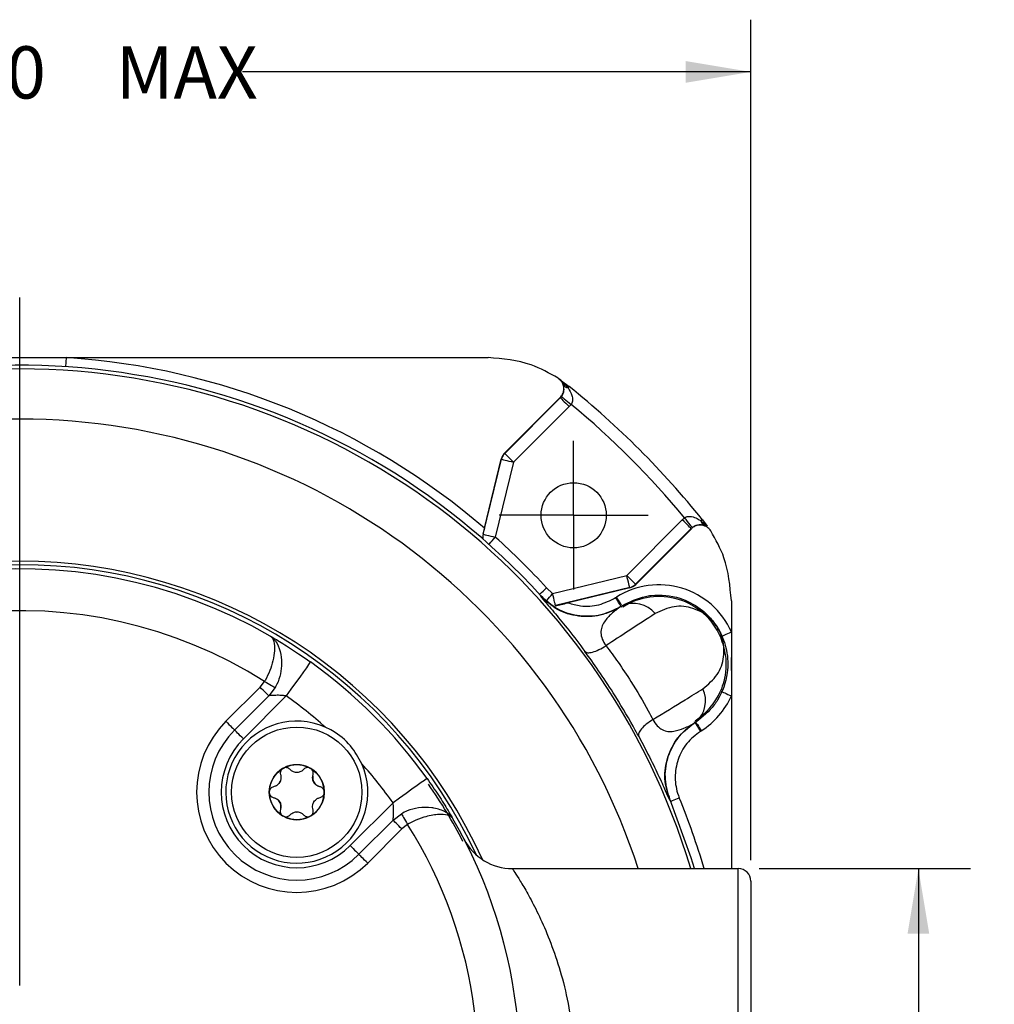
# Model space of a CAD drawing. Extents: x 0.2 to 21.7, y 0.2 to 16.8.
# Drawn here: x 3 to 5.4, y 10.5 to 12.8 of the extents above; entities that cross this region are included whole.
import ezdxf

# ---------------------------------------------------------------- set-up
doc = ezdxf.new("R2010")
doc.units = 0
doc.header["$MEASUREMENT"] = 0
doc.layers.get('0').update_dxf_attribs({"linetype": 'CONTINUOUS'})
doc.layers.add('OBJECT', color=7, linetype='CONTINUOUS')
doc.styles.add('SLDTEXTSTYLE2', font='TXT', dxfattribs={"width": 0.7})
doc.dimstyles.new('SLDDIMSTYLE15', dxfattribs={"dimtxt": 0.126628, "dimasz": 0.156, "dimexe": 0, "dimexo": 0.0625, "dimgap": 0.031657, "dimtad": 0, "dimtih": 1, "dimtoh": 1, "dimrnd": 1e-09, "dimzin": 12, "dimtxsty": 'SLDTEXTSTYLE2', "dimsah": 1, "dimcen": 0.09, "dimazin": 3, "dimtfac": 1, "dimtofl": 0, "dimtmove": 0, "dimatfit": 3, "dimtolj": 1, "dimtzin": 12})
doc.dimstyles.new('SLDDIMSTYLE16', dxfattribs={"dimtxt": 0.126628, "dimasz": 0.156, "dimexe": 0, "dimexo": 0.0625, "dimgap": 0.031657, "dimtad": 0, "dimtih": 1, "dimtoh": 1, "dimrnd": 1e-09, "dimzin": 4, "dimtxsty": 'SLDTEXTSTYLE2', "dimsah": 1, "dimcen": 0.09, "dimazin": 3, "dimtfac": 1, "dimtofl": 0, "dimtmove": 0, "dimatfit": 3, "dimtolj": 1})

# ---------------------------------------------------------------- blocks, each defined once
blk = doc.blocks.new('_D_16')
at = {"layer": 'OBJECT'}
for p, q in [((4.7908, 10.7775), (5.2969, 10.7775)), ((5.1719, 10.7775), (5.1719, 10.4253)), ((5.1719, 9.8175), (5.1719, 10.2004)), ((4.7908, 9.8175), (5.2969, 9.8175))]:
    blk.add_line(p, q, dxfattribs=at)
for centre, start, end in [((5.2213, 10.3003), 153.4349, 206.5651), ((5.1225, 10.3003), 333.4349, 26.5651)]:
    blk.add_arc(centre, 0.2233, start, end, dxfattribs=at)
for points in [[(5.1719, 10.7775), (5.1459, 10.6215), (5.1979, 10.6215)], [(5.1719, 9.8175), (5.1979, 9.9735), (5.1459, 9.9735)]]:
    blk.add_solid(points, dxfattribs=at)
at = {"layer": 'OBJECT', "insert": (5.0216, 10.3616), "char_height": 0.125, "attachment_point": 1, "style": 'SLDTEXTSTYLE2'}
blk.add_mtext('.96', dxfattribs=at)
blk = doc.blocks.new('_D_17')
at = {"layer": 'OBJECT'}
for p, q in [((1.2708, 10.7975), (1.2708, 12.8098)), ((4.7708, 10.7975), (4.7708, 12.8098)), ((1.2708, 12.6848), (2.7517, 12.6848)), ((4.7708, 12.6848), (3.5535, 12.6848))]:
    blk.add_line(p, q, dxfattribs=at)
for points in [[(1.2708, 12.6848), (1.4268, 12.6588), (1.4268, 12.7108)], [(4.7708, 12.6848), (4.6148, 12.7108), (4.6148, 12.6588)]]:
    blk.add_solid(points, dxfattribs=at)
at = {"layer": 'OBJECT', "char_height": 0.125, "attachment_point": 1, "style": 'SLDTEXTSTYLE2'}
for s, insert in [('3.60', (2.7517, 12.7461)), ('MAX', (3.2502, 12.7461))]:
    blk.add_mtext(s, dxfattribs=dict(at, insert=insert))
blk = doc.blocks.new('SW_CENTERMARKSYMBOL_7')
at = {"layer": 'OBJECT', "color": 0}
blk.add_line((0, 0.2), (0, 1.8474), dxfattribs=at)
blk = doc.blocks.new('SW_CENTERMARKSYMBOL_9')
at = {"layer": 'OBJECT', "color": 0}
for p, q in [((0, 0.1), (0, 0.178)), ((0, 0), (0, 0.1)), ((-0.1, 0), (-0.178, 0)), ((0, 0), (-0.1, 0)), ((0, 0), (0, -0.1)), ((0, 0), (0.1, 0)), ((0.1, 0), (0.178, 0)), ((0, -0.1), (0, -0.178))]:
    blk.add_line(p, q, dxfattribs=at)

msp = doc.modelspace()

# ---------------------------------------------------------------- linework, layer by layer
at = {"color": 7, "linetype": 'CONTINUOUS'}
for p, q in [((2.90899, 12.0008), (3.13258, 12.0008)), ((3.13114, 11.97887), (3.13258, 12.0008)), ((3.13258, 12.0008), (4.14184, 12.0008)), ((4.3142, 11.94724), (4.33592, 11.93151)), ((4.32148, 11.93674), (4.3196, 11.93957)), ((4.32027, 11.9393), (4.31973, 11.94031)), ((4.32177, 11.94075), (4.33318, 11.92811)), ((4.18111, 11.77182), (4.31442, 11.90514)), ((4.18159, 11.77155), (4.31468, 11.90464)), ((4.31468, 11.90464), (4.31709, 11.90736)), ((4.33589, 11.88343), (4.2028, 11.75034)), ((4.3407, 11.88887), (4.33589, 11.88343)), ((4.18111, 11.77182), (4.18159, 11.77155)), ((4.12987, 11.5781), (4.17366, 11.75746)), ((4.13284, 11.59252), (4.17318, 11.75773)), ((4.2028, 11.75034), (4.15901, 11.57099)), ((4.17366, 11.75746), (4.17318, 11.75773)), ((4.47365, 11.47949), (4.60674, 11.61258)), ((4.60674, 11.61258), (4.61217, 11.6174)), ((4.65142, 11.60988), (4.66348, 11.59899)), ((4.65482, 11.61262), (4.66612, 11.597)), ((4.62795, 11.59137), (4.49486, 11.45828)), ((4.62844, 11.59111), (4.49513, 11.4578)), ((4.63067, 11.59378), (4.62795, 11.59137)), ((4.6636, 11.59641), (4.66259, 11.59695)), ((4.29604, 11.43613), (4.47365, 11.47949)), ((4.49486, 11.45828), (4.49513, 11.4578)), ((4.28176, 11.44958), (4.29604, 11.43613)), ((4.48076, 11.45035), (4.30316, 11.40699)), ((4.48103, 11.44987), (4.33308, 11.41375)), ((4.48103, 11.44987), (4.48076, 11.45035)), ((4.26691, 11.42985), (4.26796, 11.43053)), ((4.26796, 11.43053), (4.26796, 11.43052)), ((4.44713, 11.42612), (4.44933, 11.42751)), ((4.7241, 11.41853), (4.7241, 11.34406)), ((4.45823, 11.40404), (4.4625, 11.40674)), ((4.7241, 11.34406), (4.7241, 11.1909)), ((3.59573, 11.21184), (3.60643, 11.22567)), ((3.514, 11.1301), (3.59573, 11.21184)), ((3.63186, 11.21072), (3.61665, 11.19092)), ((3.53491, 11.10919), (3.61665, 11.19092)), ((3.65836, 11.1908), (3.55583, 11.08827)), ((4.7241, 11.1909), (4.7241, 10.77748)), ((4.63908, 11.12822), (4.63481, 11.12552)), ((4.65225, 11.10745), (4.65005, 11.10606)), ((3.65181, 11.018), (3.64976, 11.01682)), ((3.71764, 11.01682), (3.71559, 11.018)), ((3.72639, 10.98118), (3.72305, 10.98697)), ((3.61787, 10.96158), (3.61787, 10.95921)), ((3.74953, 10.95921), (3.74953, 10.96158)), ((3.64101, 10.93961), (3.64435, 10.93382)), ((4.5776, 10.94212), (4.57654, 10.94147)), ((4.5776, 10.94213), (4.5776, 10.94212)), ((3.81157, 10.83252), (3.9141, 10.93505)), ((3.64976, 10.90398), (3.65181, 10.90279)), ((3.71559, 10.90279), (3.71764, 10.90398)), ((3.72104, 10.90752), (3.71761, 10.90396)), ((3.91423, 10.89335), (3.83249, 10.81161)), ((3.91423, 10.89335), (3.93402, 10.90856)), ((3.93515, 10.87243), (3.85341, 10.79069)), ((3.94897, 10.88313), (3.93515, 10.87243)), ((4.19984, 10.77748), (4.74079, 10.77748)), ((4.74079, 9.81748), (4.74079, 10.77748)), ((4.77079, 10.74748), (4.77079, 9.84748))]:
    msp.add_line(p, q, dxfattribs=at)
at = {"color": 7, "linetype": 'CONTINUOUS', "flags": 128}
for points in [[(4.33592, 11.93151), (4.33589, 11.93147), (4.33576, 11.93132), (4.33555, 11.93105), (4.33525, 11.93067), (4.33486, 11.93019), (4.33438, 11.9296), (4.33382, 11.9289), (4.33318, 11.92811)], [(4.31468, 11.90464), (4.31467, 11.90466), (4.31442, 11.90514)], [(4.31468, 11.90464), (4.31515, 11.90417), (4.3164, 11.90292), (4.31838, 11.90094), (4.32102, 11.8983), (4.32422, 11.8951), (4.32786, 11.89147), (4.3318, 11.88753), (4.33589, 11.88343)], [(4.31709, 11.90736), (4.31761, 11.90695), (4.31899, 11.90587), (4.3212, 11.90414), (4.32414, 11.90184), (4.3277, 11.89905), (4.33175, 11.89587), (4.33614, 11.89244), (4.3407, 11.88887)], [(4.18159, 11.77155), (4.18206, 11.77108), (4.18331, 11.76983), (4.18529, 11.76785), (4.18793, 11.76521), (4.19113, 11.76201), (4.19477, 11.75838), (4.19871, 11.75444), (4.2028, 11.75034)], [(4.17366, 11.75746), (4.1743, 11.7573), (4.17602, 11.75688), (4.17874, 11.75622), (4.18237, 11.75533), (4.18677, 11.75426), (4.19176, 11.75304), (4.19718, 11.75172), (4.2028, 11.75034)], [(4.62795, 11.59137), (4.62748, 11.59184), (4.62623, 11.59309), (4.62425, 11.59508), (4.62161, 11.59772), (4.61841, 11.60091), (4.61477, 11.60455), (4.61083, 11.60849), (4.60674, 11.61258)], [(4.63067, 11.59378), (4.63026, 11.5943), (4.62917, 11.59569), (4.62744, 11.5979), (4.62514, 11.60084), (4.62235, 11.6044), (4.61918, 11.60845), (4.61574, 11.61284), (4.61217, 11.6174)], [(4.65482, 11.61262), (4.65478, 11.61258), (4.65462, 11.61246), (4.65435, 11.61224), (4.65398, 11.61194), (4.65349, 11.61155), (4.6529, 11.61108), (4.65221, 11.61052), (4.65142, 11.60988)], [(4.12922, 11.5779), (4.12928, 11.57792), (4.12986, 11.5781), (4.12987, 11.5781)], [(4.12987, 11.5781), (4.13052, 11.57794), (4.13223, 11.57752), (4.13496, 11.57686), (4.13858, 11.57597), (4.14298, 11.5749), (4.14798, 11.57368), (4.15339, 11.57236), (4.15901, 11.57099)], [(4.62844, 11.59111), (4.62796, 11.59137), (4.62795, 11.59137)], [(4.14367, 11.55382), (4.145, 11.55531), (4.14801, 11.55868), (4.15144, 11.56252), (4.15515, 11.56667), (4.15901, 11.57099)], [(4.48076, 11.45035), (4.4806, 11.451), (4.48018, 11.45272), (4.47952, 11.45544), (4.47863, 11.45907), (4.47756, 11.46346), (4.47634, 11.46846), (4.47502, 11.47387), (4.47365, 11.47949)], [(4.49486, 11.45828), (4.49439, 11.45875), (4.49314, 11.46), (4.49116, 11.46199), (4.48852, 11.46463), (4.48532, 11.46782), (4.48168, 11.47146), (4.47774, 11.4754), (4.47365, 11.47949)], [(4.26455, 11.43386), (4.26623, 11.43539), (4.26957, 11.43845), (4.27337, 11.44191), (4.27748, 11.44567), (4.28176, 11.44958)], [(4.2822, 11.419), (4.28284, 11.41979), (4.28568, 11.42331), (4.28891, 11.42731), (4.29241, 11.43164), (4.29604, 11.43613)], [(4.30316, 11.40699), (4.303, 11.40764), (4.30258, 11.40936), (4.30192, 11.41208), (4.30103, 11.41571), (4.29996, 11.4201), (4.29874, 11.4251), (4.29742, 11.43051), (4.29604, 11.43613)], [(4.46228, 11.40223), (4.46128, 11.40381), (4.45994, 11.40591), (4.45831, 11.40849), (4.45641, 11.41149), (4.45429, 11.41483), (4.452, 11.41844), (4.44959, 11.42224), (4.44713, 11.42612)], [(4.46119, 11.40881), (4.46051, 11.40989), (4.45861, 11.41288), (4.45649, 11.41623), (4.4542, 11.41984), (4.45179, 11.42363), (4.44933, 11.42751)], [(4.30316, 11.40699), (4.30315, 11.40698), (4.30295, 11.4064), (4.3029, 11.40625)], [(4.69823, 11.33263), (4.69994, 11.33339), (4.70222, 11.33439), (4.70501, 11.33563), (4.70826, 11.33706), (4.71188, 11.33866), (4.71579, 11.34039), (4.7199, 11.34221), (4.7241, 11.34406)], [(3.71645, 11.27219), (3.71533, 11.27063), (3.71203, 11.266), (3.70666, 11.25848), (3.69944, 11.24835), (3.69063, 11.23602), (3.68059, 11.22195), (3.66969, 11.20668), (3.65836, 11.1908)], [(3.60643, 11.22567), (3.6109, 11.22304), (3.61523, 11.2205), (3.61929, 11.21811), (3.62297, 11.21594), (3.62616, 11.21407), (3.62875, 11.21255), (3.63067, 11.21142), (3.63186, 11.21072)], [(3.61665, 11.19092), (3.61571, 11.19186), (3.61416, 11.19341), (3.61204, 11.19553), (3.60943, 11.19815), (3.60639, 11.20119), (3.60302, 11.20455), (3.59944, 11.20814), (3.59573, 11.21184)], [(4.69823, 11.20233), (4.69994, 11.20158), (4.70222, 11.20057), (4.70501, 11.19934), (4.70826, 11.1979), (4.71188, 11.1963), (4.71579, 11.19458), (4.7199, 11.19276), (4.7241, 11.1909)], [(3.514, 11.1301), (3.5177, 11.1264), (3.52129, 11.12281), (3.52465, 11.11945), (3.52769, 11.11641), (3.53031, 11.11379), (3.53242, 11.11167), (3.53397, 11.11012), (3.53491, 11.10919)], [(4.6349, 11.12995), (4.6359, 11.12837), (4.63723, 11.12627), (4.63887, 11.12369), (4.64077, 11.12069), (4.64289, 11.11734), (4.64518, 11.11373), (4.64758, 11.10994), (4.65005, 11.10606)], [(4.63881, 11.12864), (4.63943, 11.12766), (4.64107, 11.12508), (4.64297, 11.12208), (4.64509, 11.11874), (4.64738, 11.11513), (4.64978, 11.11134), (4.65225, 11.10745)], [(3.55583, 11.08827), (3.55213, 11.09197), (3.54854, 11.09556), (3.54517, 11.09892), (3.54214, 11.10196), (3.53952, 11.10458), (3.5374, 11.1067), (3.53585, 11.10825), (3.53491, 11.10919)], [(3.9955, 10.99315), (3.99393, 10.99203), (3.9893, 10.98872), (3.98178, 10.98336), (3.97166, 10.97613), (3.95932, 10.96733), (3.94525, 10.95728), (3.92998, 10.94639), (3.9141, 10.93505)], [(4.63597, 10.77748), (4.62801, 10.80351), (4.5776, 10.94212)], [(4.57911, 10.93847), (4.58013, 10.9389), (4.58342, 10.94025), (4.58708, 10.94175), (4.59103, 10.94338), (4.59518, 10.94509), (4.59943, 10.94684)], [(3.93515, 10.87243), (3.93144, 10.87613), (3.92785, 10.87972), (3.92449, 10.88308), (3.92145, 10.88612), (3.91884, 10.88874), (3.91672, 10.89086), (3.91517, 10.89241), (3.91423, 10.89335)], [(3.93402, 10.90856), (3.93472, 10.90737), (3.93585, 10.90544), (3.93738, 10.90285), (3.93925, 10.89967), (3.94141, 10.89599), (3.9438, 10.89192), (3.94635, 10.88759), (3.94897, 10.88313)], [(3.81157, 10.83252), (3.81528, 10.82882), (3.81886, 10.82523), (3.82223, 10.82187), (3.82527, 10.81883), (3.82788, 10.81621), (3.83, 10.8141), (3.83155, 10.81254), (3.83249, 10.81161)], [(3.85341, 10.79069), (3.8497, 10.79439), (3.84612, 10.79798), (3.84275, 10.80135), (3.83971, 10.80438), (3.8371, 10.807), (3.83498, 10.80912), (3.83343, 10.81067), (3.83249, 10.81161)]]:
    msp.add_lwpolyline(points, dxfattribs=at)
at = {"color": 7, "linetype": 'CONTINUOUS'}
for centre, radius in [((4.34659, 11.62328), 0.078), ((3.6837, 10.9604), 0.156), ((3.6837, 10.9604), 0.06594)]:
    msp.add_circle(centre, radius, dxfattribs=at)
for centre, radius, start, end in [((3.02079, 10.29748), 1.70698, 49.3471, 86.24491), ((3.02079, 10.29748), 1.685, 42.25509, 112.49324), ((3.02079, 10.29748), 1.67618, 16.64052, 163.35948), ((4.33561, 11.94365), 0.01572, 206.0558, 261.13739), ((3.02079, 10.29748), 2.09753, 38.82852, 51.17148), ((3.02079, 10.29748), 2.06753, 39.67274, 50.32726), ((3.02079, 10.29748), 1.55618, 17.96569, 162.03431), ((4.20281, 11.75034), 0.03, 135.00495, 166.27581), ((4.66695, 11.6123), 0.01572, 188.86261, 243.9442), ((4.15902, 11.57099), 0.03, 166.29056, 188.69131), ((3.02079, 10.29748), 1.70803, 42.41663, 48.21049), ((3.02079, 10.29748), 1.21574, 24.36031, 155.63969), ((3.02079, 10.29748), 1.2075, 90, 154.90736), ((3.02079, 10.29748), 1.2075, 25.09264, 90), ((3.02079, 10.29748), 1.1975, 59.95973, 210.04027), ((4.55079, 11.26748), 0.18948, 23.83833, 122.37416), ((4.47364, 11.4795), 0.03, 283.72419, 314.99505), ((4.48972, 11.34518), 0.06731, 39.35244, 113.85796), ((4.55079, 11.26748), 0.1612, 23.83833, 122.37416), ((3.02079, 10.29748), 1.0975, 57.74973, 212.25027), ((3.02079, 10.29748), 1.1975, 35.51591, 54.48409), ((4.55079, 11.26748), 0.174, 0, 5.08121), ((4.55079, 11.26748), 0.174, 354.91879, 0), ((4.55079, 11.26748), 0.1612, 302.37416, 336.16167), ((4.59502, 11.17911), 0.06731, 310.8903, 25.39607), ((3.02079, 10.29748), 1.0975, 48.24526, 54.48409), ((4.55079, 11.26748), 0.18948, 302.37416, 336.16167), ((3.6837, 10.9604), 0.24, 135, 315), ((3.6837, 10.9604), 0.17, 66.43645, 23.56355), ((3.6837, 10.9604), 0.21042, 135, 315), ((3.6837, 10.9604), 0.18084, 135, 315), ((3.6837, 10.9604), 0.06584, 121.03231, 178.96999), ((3.6837, 10.9604), 0.06584, 61.03231, 118.96999), ((3.6837, 10.9604), 0.06584, 1.03231, 58.96999), ((3.02079, 10.29748), 1.0975, 35.51591, 41.75474), ((3.6837, 10.9604), 0.04748, 145.96311, 154.03689), ((3.6837, 10.9604), 0.04748, 85.96311, 94.03689), ((3.6837, 10.9604), 0.04748, 25.96311, 34.03689), ((3.02079, 10.29748), 1.1925, 27.18226, 34.87247), ((3.6837, 10.9604), 0.06584, 181.02973, 238.96772), ((3.6837, 10.9604), 0.04748, 205.96311, 214.03689), ((3.6837, 10.9604), 0.06584, 301.03231, 358.96999), ((3.6837, 10.9604), 0.04748, 325.96311, 334.03689), ((3.02079, 10.29748), 1.70698, 16.33173, 22.35908), ((3.02079, 10.29748), 1.1975, 291.39204, 30.04027), ((3.6837, 10.9604), 0.06584, 241.03231, 298.96999), ((3.6837, 10.9604), 0.04748, 265.96311, 274.03689), ((3.02079, 10.29748), 1.0975, 292.35739, 32.25027), ((4.19984, 10.90748), 0.13, 207.35552, 270), ((4.74079, 10.74748), 0.03, 0, 90)]:
    msp.add_arc(centre, radius, start, end, dxfattribs=at)
for centre, major_axis in [((4.20232, 11.75061), (0.02615, -0.01471)), ((4.47391, 11.47902), (-0.01471, 0.02615))]:
    msp.add_ellipse(centre, major_axis=major_axis, ratio=0.9998358, start_param=2.8686618, end_param=3.4145235, dxfattribs=at)
for points, knots in [([(4.30942, 11.9516), (4.28833, 11.96345), (4.23656, 11.99253), (4.17708, 11.99772), (4.14184, 12.0008)], [0, 0, 0, 0, 0.4074915, 1, 1, 1, 1]), ([(4.31442, 11.90514), (4.31657, 11.90776), (4.32087, 11.913), (4.32356, 11.923), (4.32301, 11.93322), (4.31904, 11.94268), (4.31381, 11.94858), (4.31023, 11.95104), (4.30942, 11.9516)], [0, 0, 0, 0, 0.1889141, 0.3778267, 0.5667619, 0.7557268, 0.9447079, 1, 1, 1, 1]), ([(4.31539, 11.94592), (4.31534, 11.94599), (4.31411, 11.94787), (4.31211, 11.94892), (4.31034, 11.95004), (4.3103, 11.95006)], [0, 0, 0, 0, 0.0397706, 0.9771974, 1, 1, 1, 1]), ([(4.31709, 11.90736), (4.3174, 11.90778), (4.31885, 11.90969), (4.32067, 11.91291), (4.32286, 11.91851), (4.32429, 11.92737), (4.32259, 11.93302), (4.32148, 11.93674)], [0, 0, 0, 0, 0.0360089, 0.1649335, 0.2576875, 0.5113223, 1, 1, 1, 1]), ([(4.33318, 11.92811), (4.33679, 11.92236), (4.34225, 11.91365), (4.34449, 11.90127), (4.34355, 11.89437), (4.34206, 11.89083), (4.341, 11.8893), (4.3407, 11.88887)], [0, 0, 0, 0, 0.4925489, 0.7456937, 0.8756724, 0.9649225, 1, 1, 1, 1]), ([(4.61217, 11.6174), (4.61369, 11.6183), (4.61613, 11.61975), (4.62193, 11.621), (4.63102, 11.62044), (4.64164, 11.61631), (4.6485, 11.6118), (4.65142, 11.60988)], [0, 0, 0, 0, 0.1170476, 0.1875281, 0.4004378, 0.744654, 1, 1, 1, 1]), ([(4.6749, 11.58612), (4.6728, 11.58878), (4.66859, 11.59409), (4.65939, 11.59885), (4.64928, 11.60048), (4.63919, 11.59861), (4.63232, 11.59476), (4.62916, 11.59179), (4.62844, 11.59111)], [0, 0, 0, 0, 0.1889752, 0.3779483, 0.5669289, 0.7559009, 0.944847, 1, 1, 1, 1]), ([(4.66005, 11.59818), (4.65818, 11.5988), (4.65376, 11.60029), (4.64636, 11.60056), (4.63877, 11.59859), (4.63376, 11.59605), (4.63151, 11.5944), (4.63067, 11.59378)], [0, 0, 0, 0, 0.2519361, 0.5956464, 0.8092838, 0.927882, 1, 1, 1, 1]), ([(4.13284, 11.59252), (4.13185, 11.58848), (4.13061, 11.58343), (4.12945, 11.57882), (4.12922, 11.5779)], [0, 0, 0, 0, 0.8005928, 1, 1, 1, 1]), ([(4.7241, 11.41853), (4.72103, 11.45377), (4.71583, 11.51325), (4.68675, 11.56502), (4.6749, 11.58612)], [0, 0, 0, 0, 0.5925085, 1, 1, 1, 1]), ([(4.4625, 11.40674), (4.4808, 11.4159), (4.50329, 11.42716), (4.55067, 11.4343), (4.59791, 11.42967), (4.64239, 11.40657), (4.67109, 11.38157), (4.68367, 11.36581), (4.68996, 11.35591), (4.69005, 11.35577)], [0, 0, 0, 0, 0.2262348, 0.2781352, 0.5464765, 0.7615815, 0.8602245, 0.9980204, 1, 1, 1, 1]), ([(4.26691, 11.42985), (4.2673, 11.42924), (4.26788, 11.42835), (4.27288, 11.42248), (4.27885, 11.41555), (4.28866, 11.40417), (4.30734, 11.38213), (4.33627, 11.34697), (4.36048, 11.31474), (4.37343, 11.29751)], [0, 0, 0, 0, 0.1509671, 0.2218083, 0.2910487, 0.397782, 0.5135328, 0.7398086, 1, 1, 1, 1]), ([(4.45823, 11.40404), (4.44251, 11.39617), (4.41105, 11.38044), (4.3575, 11.37935), (4.30615, 11.39459), (4.27999, 11.4181), (4.26691, 11.42985)], [0, 0, 0, 0, 0.2500002, 0.5, 0.7500002, 1, 1, 1, 1]), ([(4.4593, 11.40471), (4.45721, 11.40344), (4.44082, 11.3934), (4.40607, 11.38095), (4.35501, 11.38057), (4.30567, 11.39642), (4.28053, 11.41916), (4.26796, 11.43052)], [0, 0, 0, 0, 0.0351034, 0.2763437, 0.5175665, 0.7587829, 1, 1, 1, 1]), ([(4.3029, 11.40625), (4.30741, 11.40739), (4.31696, 11.40981), (4.32751, 11.41239), (4.33308, 11.41375)], [0, 0, 0, 0, 0.4722409, 1, 1, 1, 1]), ([(4.33308, 11.41375), (4.34305, 11.41093), (4.36705, 11.40412), (4.40785, 11.4064), (4.43404, 11.41955), (4.44713, 11.42612)], [0, 0, 0, 0, 0.26226279, 0.63113237, 1, 1, 1, 1]), ([(4.45823, 11.40404), (4.45148, 11.39914), (4.43964, 11.39054), (4.42184, 11.37201), (4.41319, 11.35613), (4.411, 11.3422), (4.41403, 11.32682), (4.42072, 11.31646), (4.42413, 11.31118)], [0, 0, 0, 0, 0.3021421, 0.5300088, 0.6535038, 0.7694003, 0.8826033, 1, 1, 1, 1]), ([(4.54177, 11.38786), (4.52104, 11.37445), (4.48545, 11.35142), (4.44219, 11.32303), (4.42413, 11.31118)], [0, 0, 0, 0, 0.5824404, 1, 1, 1, 1]), ([(4.69005, 11.35577), (4.68997, 11.35589), (4.68929, 11.35696), (4.68759, 11.35953), (4.68321, 11.36558), (4.6789, 11.37053), (4.66373, 11.38577), (4.6362, 11.40244), (4.58721, 11.40887), (4.55684, 11.39483), (4.54177, 11.38786)], [0, 0, 0, 0, 0.00271857, 0.02412727, 0.05872983, 0.14526794, 0.14884163, 0.46738685, 0.73582663, 1, 1, 1, 1]), ([(4.69005, 11.35577), (4.69014, 11.35563), (4.6964, 11.34572), (4.70529, 11.32762), (4.71566, 11.291), (4.71758, 11.24091), (4.70161, 11.19621), (4.67494, 11.15641), (4.65516, 11.14087), (4.63908, 11.12822)], [0, 0, 0, 0, 0.0019795, 0.1397752, 0.2384183, 0.4535237, 0.7218647, 0.7737653, 1, 1, 1, 1]), ([(4.65582, 11.20797), (4.66854, 11.21863), (4.6942, 11.24011), (4.70928, 11.28716), (4.70595, 11.31916), (4.69864, 11.33939), (4.696, 11.3454), (4.69239, 11.35195), (4.6908, 11.35458), (4.69012, 11.35565), (4.69005, 11.35577)], [0, 0, 0, 0, 0.2641734, 0.5326134, 0.8511583, 0.8547322, 0.9412702, 0.9758726, 0.9972815, 1, 1, 1, 1]), ([(3.62027, 11.33413), (3.62031, 11.3341), (3.62036, 11.33407), (3.62045, 11.33402), (3.62061, 11.33392), (3.62097, 11.33369), (3.62172, 11.33316), (3.62237, 11.33261), (3.62365, 11.33136), (3.62604, 11.32837), (3.62974, 11.31922), (3.63101, 11.30117), (3.62738, 11.27632), (3.61978, 11.25143), (3.61178, 11.23465), (3.60684, 11.22634), (3.60643, 11.22567)], [0, 0, 0, 0, 0.0026652, 0.003238, 0.0061996, 0.013, 0.0272018, 0.0566818, 0.0589735, 0.1219129, 0.2497891, 0.4717781, 0.6612066, 0.8228061, 0.9855858, 1, 1, 1, 1]), ([(3.62027, 11.33413), (3.62034, 11.33409), (3.62042, 11.33404), (3.62056, 11.33396), (3.62079, 11.33382), (3.62133, 11.33349), (3.62249, 11.33274), (3.62493, 11.33097), (3.63011, 11.32627), (3.63847, 11.31453), (3.64595, 11.29254), (3.64804, 11.26413), (3.64399, 11.23703), (3.63709, 11.21976), (3.63226, 11.2114), (3.63186, 11.21072)], [0, 0, 0, 0, 0.002737, 0.0032752, 0.0056458, 0.0118613, 0.0249602, 0.0527522, 0.1128846, 0.2513437, 0.4721395, 0.6597422, 0.8210465, 0.9854179, 1, 1, 1, 1]), ([(3.62027, 11.33413), (3.62985, 11.32849), (3.64967, 11.31684), (3.68439, 11.29466), (3.70701, 11.27881), (3.71645, 11.27219)], [0, 0, 0, 0, 0.3528795, 0.7300603, 1, 1, 1, 1]), ([(4.69823, 11.33263), (4.70291, 11.31756), (4.71367, 11.28283), (4.71076, 11.23691), (4.701, 11.20998), (4.69823, 11.20233)], [0, 0, 0, 0, 0.35449185, 0.81667009, 1, 1, 1, 1]), ([(4.37343, 11.29751), (4.37536, 11.29615), (4.37922, 11.29343), (4.3915, 11.29519), (4.40694, 11.30091), (4.4184, 11.30776), (4.42413, 11.31118)], [0, 0, 0, 0, 0.2499992, 0.4999994, 0.7499992, 1, 1, 1, 1]), ([(4.50228, 11.09426), (4.49792, 11.10222), (4.47924, 11.13632), (4.44712, 11.18999), (4.40734, 11.25045), (4.38444, 11.28222), (4.37343, 11.29751)], [0, 0, 0, 0, 0.11682609, 0.50077483, 0.75982928, 1, 1, 1, 1]), ([(4.42413, 11.31118), (4.43374, 11.29804), (4.4539, 11.27048), (4.48928, 11.21832), (4.51644, 11.17103), (4.53256, 11.14117), (4.53628, 11.13429)], [0, 0, 0, 0, 0.2380208, 0.4991923, 0.8845305, 1, 1, 1, 1]), ([(4.53628, 11.13429), (4.56307, 11.1507), (4.60713, 11.1777), (4.64211, 11.19945), (4.65582, 11.20797)], [0, 0, 0, 0, 0.6081772, 1, 1, 1, 1]), ([(3.65836, 11.1908), (3.65533, 11.1912), (3.64787, 11.1922), (3.63655, 11.19241), (3.62594, 11.19191), (3.61913, 11.19122), (3.61726, 11.191), (3.61665, 11.19092)], [0, 0, 0, 0, 0.17735681, 0.43680062, 0.68134477, 0.89667976, 1, 1, 1, 1]), ([(4.53628, 11.13429), (4.53074, 11.13056), (4.51965, 11.12312), (4.50789, 11.1116), (4.50107, 11.10124), (4.50188, 11.09659), (4.50228, 11.09426)], [0, 0, 0, 0, 0.2500003, 0.5000011, 0.7500011, 1, 1, 1, 1]), ([(4.53628, 11.13429), (4.5396, 11.12894), (4.54613, 11.11846), (4.55876, 11.10916), (4.56989, 11.10593), (4.57911, 11.10559), (4.59257, 11.10705), (4.61468, 11.11445), (4.6275, 11.1215), (4.63481, 11.12552)], [0, 0, 0, 0, 0.1175951, 0.230892, 0.3467453, 0.4072764, 0.4700613, 0.6978979, 1, 1, 1, 1]), ([(3.83953, 11.02836), (3.83126, 11.04316), (3.81385, 11.07433), (3.78041, 11.10218), (3.75766, 11.11329), (3.75166, 11.11622)], [0, 0, 0, 0, 0.3998165, 0.841783, 1, 1, 1, 1]), ([(4.57654, 10.94147), (4.57149, 10.95831), (4.56139, 10.992), (4.56951, 11.04495), (4.59334, 11.09291), (4.62099, 11.11465), (4.63481, 11.12552)], [0, 0, 0, 0, 0.2500001, 0.4999999, 0.7499999, 1, 1, 1, 1]), ([(4.5776, 10.94213), (4.57268, 10.95835), (4.56284, 10.99078), (4.56955, 11.04217), (4.59168, 11.08819), (4.61775, 11.11431), (4.63383, 11.12485), (4.63587, 11.12619)], [0, 0, 0, 0, 0.2412168, 0.4824337, 0.723656, 0.9648963, 1, 1, 1, 1]), ([(4.65005, 11.10606), (4.63847, 11.09702), (4.61532, 11.07894), (4.59445, 11.03917), (4.58718, 10.99553), (4.59262, 10.96412), (4.5987, 10.94871), (4.59943, 10.94684)], [0, 0, 0, 0, 0.24163947, 0.48328057, 0.72489215, 0.96650003, 1, 1, 1, 1]), ([(4.50228, 11.09426), (4.51235, 11.0752), (4.53117, 11.03955), (4.55062, 10.99841), (4.5626, 10.97207), (4.57015, 10.95512), (4.57539, 10.94334), (4.57615, 10.94211), (4.57654, 10.94147)], [0, 0, 0, 0, 0.2602742, 0.4866216, 0.6023894, 0.709176, 0.8489731, 1, 1, 1, 1]), ([(3.64976, 11.01682), (3.64973, 11.01679), (3.64867, 11.01606), (3.64682, 11.01438), (3.6448, 11.01085), (3.64393, 11.007), (3.64444, 11.00192), (3.64603, 10.99726), (3.64578, 10.99152), (3.64477, 10.98829), (3.64435, 10.98697)], [0, 0, 0, 0, 0.0029227, 0.0996605, 0.1908246, 0.3444107, 0.4638363, 0.7239641, 0.8873383, 1, 1, 1, 1]), ([(3.68036, 11.00776), (3.67868, 11.00816), (3.67447, 11.00917), (3.66898, 11.01269), (3.66555, 11.01713), (3.66034, 11.01909), (3.65649, 11.0195), (3.65349, 11.01876), (3.65212, 11.01814), (3.65181, 11.018)], [0, 0, 0, 0, 0.1412799, 0.3549401, 0.6389147, 0.7608183, 0.8833716, 0.9736348, 1, 1, 1, 1]), ([(3.71559, 11.018), (3.71556, 11.01801), (3.71439, 11.01856), (3.71201, 11.01933), (3.70795, 11.01932), (3.70417, 11.01814), (3.70003, 11.01516), (3.69679, 11.01146), (3.6917, 11.0088), (3.68839, 11.00806), (3.68704, 11.00776)], [0, 0, 0, 0, 0.0029231, 0.0996593, 0.1908244, 0.3444112, 0.4638376, 0.7239645, 0.8873393, 1, 1, 1, 1]), ([(3.71757, 11.01686), (3.71758, 11.01685), (3.71912, 11.01617), (3.72011, 11.01469), (3.72109, 11.01322)], [0, 0, 0, 0, 0.0073292, 1, 1, 1, 1]), ([(3.72305, 10.98697), (3.72256, 10.98862), (3.72133, 10.99278), (3.72163, 10.99929), (3.72376, 11.00448), (3.72285, 11.00998), (3.72128, 11.01351), (3.71914, 11.01574), (3.71792, 11.01662), (3.71764, 11.01682)], [0, 0, 0, 0, 0.14128, 0.3549397, 0.6389149, 0.760818, 0.883371, 0.9736329, 1, 1, 1, 1]), ([(3.64435, 10.98697), (3.64421, 10.9866), (3.64338, 10.98453), (3.64208, 10.98269), (3.64101, 10.98118)], [0, 0, 0, 0, 0.1770316, 1, 1, 1, 1]), ([(3.68704, 11.00776), (3.68535, 11.0076), (3.68312, 11.00738), (3.6809, 11.00768), (3.68036, 11.00776)], [0, 0, 0, 0, 0.7559279, 1, 1, 1, 1]), ([(3.72193, 10.99872), (3.72191, 10.9986), (3.72152, 10.99512), (3.72223, 10.98808), (3.72741, 10.97914), (3.73318, 10.97605), (3.73592, 10.97459)], [0, 0, 0, 0, 0.0117006, 0.3520563, 0.6923861, 1, 1, 1, 1]), ([(3.9955, 10.99315), (4.00486, 10.97969), (4.02341, 10.95301), (4.04423, 10.91953), (4.05373, 10.90329), (4.05743, 10.89696)], [0, 0, 0, 0, 0.3829871, 0.7595057, 1, 1, 1, 1]), ([(3.61782, 10.9604), (3.61799, 10.96212), (3.61834, 10.96555), (3.62049, 10.96825), (3.62156, 10.96958)], [0, 0, 0, 0, 0.5030705, 1, 1, 1, 1]), ([(3.64101, 10.98118), (3.63983, 10.97993), (3.63684, 10.97679), (3.63105, 10.9738), (3.62549, 10.97304), (3.62119, 10.96951), (3.61891, 10.96638), (3.61806, 10.96341), (3.6179, 10.96192), (3.61787, 10.96158)], [0, 0, 0, 0, 0.1412805, 0.3549398, 0.6389145, 0.760817, 0.8833712, 0.973633, 1, 1, 1, 1]), ([(3.74953, 10.96158), (3.74953, 10.96162), (3.74942, 10.9629), (3.74889, 10.96535), (3.74685, 10.96886), (3.74395, 10.97154), (3.73929, 10.97364), (3.73447, 10.97459), (3.72961, 10.97767), (3.72732, 10.98016), (3.72639, 10.98118)], [0, 0, 0, 0, 0.0029233, 0.0996598, 0.1908256, 0.3444104, 0.4638356, 0.7239639, 0.8873376, 1, 1, 1, 1]), ([(3.74622, 10.96901), (3.74711, 10.96785), (3.74906, 10.96533), (3.74988, 10.96039), (3.74899, 10.95524), (3.74689, 10.95255), (3.74584, 10.95121)], [0, 0, 0, 0, 0.2222, 0.4825199, 0.7428516, 1, 1, 1, 1]), ([(3.62118, 10.95178), (3.62027, 10.95294), (3.61828, 10.95546), (3.61798, 10.95867), (3.61782, 10.9604)], [0, 0, 0, 0, 0.4604913, 1, 1, 1, 1]), ([(3.61787, 10.95921), (3.61787, 10.95918), (3.61798, 10.95789), (3.61851, 10.95545), (3.62055, 10.95193), (3.62345, 10.94925), (3.62811, 10.94716), (3.63294, 10.9462), (3.63779, 10.94312), (3.64008, 10.94063), (3.64101, 10.93961)], [0, 0, 0, 0, 0.0029215, 0.0996583, 0.1908235, 0.3444109, 0.4638364, 0.7239636, 0.8873385, 1, 1, 1, 1]), ([(3.64548, 10.92207), (3.64549, 10.92219), (3.64589, 10.92567), (3.64517, 10.93271), (3.63999, 10.94165), (3.63422, 10.94474), (3.63148, 10.9462)], [0, 0, 0, 0, 0.01170056, 0.3520565, 0.69238829, 1, 1, 1, 1]), ([(3.72305, 10.93382), (3.72319, 10.93419), (3.72403, 10.93626), (3.72532, 10.9381), (3.72639, 10.93961)], [0, 0, 0, 0, 0.1770216, 1, 1, 1, 1]), ([(3.72639, 10.93961), (3.72758, 10.94086), (3.73056, 10.944), (3.73635, 10.94699), (3.74191, 10.94775), (3.74621, 10.95129), (3.74849, 10.95441), (3.74935, 10.95738), (3.7495, 10.95887), (3.74953, 10.95921)], [0, 0, 0, 0, 0.1412806, 0.3549408, 0.6389145, 0.7608181, 0.8833714, 0.9736349, 1, 1, 1, 1]), ([(3.64435, 10.93382), (3.64484, 10.93217), (3.64607, 10.92801), (3.64577, 10.9215), (3.64365, 10.91631), (3.64456, 10.91082), (3.64612, 10.90728), (3.64827, 10.90505), (3.64948, 10.90418), (3.64976, 10.90398)], [0, 0, 0, 0, 0.1412802, 0.3549396, 0.6389146, 0.7608175, 0.8833711, 0.9736335, 1, 1, 1, 1]), ([(3.71764, 10.90398), (3.71767, 10.904), (3.71873, 10.90473), (3.72058, 10.90641), (3.72261, 10.90994), (3.72348, 10.91379), (3.72296, 10.91887), (3.72138, 10.92353), (3.72162, 10.92927), (3.72263, 10.9325), (3.72305, 10.93382)], [0, 0, 0, 0, 0.0029222, 0.09966, 0.1908249, 0.3444111, 0.4638368, 0.7239645, 0.8873387, 1, 1, 1, 1]), ([(3.91423, 10.89335), (3.91424, 10.89343), (3.91435, 10.89432), (3.91459, 10.89643), (3.91508, 10.90166), (3.91562, 10.90955), (3.91572, 10.92188), (3.91464, 10.9307), (3.9141, 10.93505)], [0, 0, 0, 0, 0.0184753, 0.1868773, 0.2360992, 0.4849499, 0.7457482, 1, 1, 1, 1]), ([(4.05743, 10.89696), (4.05739, 10.89703), (4.05734, 10.89711), (4.05726, 10.89725), (4.05713, 10.89748), (4.05681, 10.89801), (4.05607, 10.89915), (4.05434, 10.90154), (4.04976, 10.90663), (4.03776, 10.91531), (4.02105, 10.92089), (3.99863, 10.92411), (3.97696, 10.92415), (3.95162, 10.91787), (3.93864, 10.91101), (3.93402, 10.90856)], [0, 0, 0, 0, 0.0027379, 0.0032762, 0.0055503, 0.011658, 0.0245308, 0.0518367, 0.1108728, 0.246485, 0.4853341, 0.5202514, 0.7281984, 0.9032007, 1, 1, 1, 1]), ([(3.65181, 10.90279), (3.65184, 10.90278), (3.65301, 10.90223), (3.65539, 10.90146), (3.65946, 10.90147), (3.66323, 10.90265), (3.66737, 10.90563), (3.67061, 10.90933), (3.6757, 10.912), (3.67901, 10.91273), (3.68036, 10.91303)], [0, 0, 0, 0, 0.0029214, 0.0996596, 0.1908246, 0.3444111, 0.4638362, 0.723964, 0.8873377, 1, 1, 1, 1]), ([(3.68036, 10.91303), (3.68205, 10.9132), (3.68429, 10.91341), (3.6865, 10.91311), (3.68704, 10.91303)], [0, 0, 0, 0, 0.7559279, 1, 1, 1, 1]), ([(3.68704, 10.91303), (3.68872, 10.91263), (3.69293, 10.91162), (3.69842, 10.9081), (3.70185, 10.90366), (3.70707, 10.90171), (3.71091, 10.90129), (3.71391, 10.90204), (3.71528, 10.90265), (3.71559, 10.90279)], [0, 0, 0, 0, 0.1412804, 0.3549402, 0.6389148, 0.7608168, 0.8833718, 0.9736334, 1, 1, 1, 1]), ([(4.05743, 10.89696), (4.05741, 10.897), (4.05738, 10.89705), (4.05732, 10.89715), (4.05722, 10.89731), (4.05699, 10.89768), (4.05645, 10.89844), (4.05516, 10.89994), (4.05182, 10.90264), (4.04247, 10.90652), (4.02186, 10.90788), (3.99198, 10.90248), (3.96637, 10.89294), (3.95353, 10.8857), (3.94897, 10.88313)], [0, 0, 0, 0, 0.0026673, 0.0032406, 0.0063261, 0.0132649, 0.027756, 0.057829, 0.1195789, 0.245043, 0.4853665, 0.7298736, 0.9042506, 1, 1, 1, 1]), ([(4.19984, 10.77748), (4.20059, 10.77635), (4.20212, 10.77404), (4.21397, 10.75561), (4.23123, 10.7269), (4.2528, 10.6875), (4.27685, 10.63724), (4.30116, 10.57617), (4.32313, 10.50481), (4.33932, 10.42733), (4.34816, 10.34608), (4.34898, 10.26768), (4.34252, 10.19154), (4.33016, 10.12076), (4.31261, 10.05397), (4.29107, 9.992), (4.26694, 9.93598), (4.24246, 9.88791), (4.22082, 9.85036), (4.20362, 9.82316), (4.20115, 9.81945), (4.19984, 9.81748)], [0, 0, 0, 0, 0.04856735, 0.09884138, 0.14791744, 0.19827991, 0.25102046, 0.30508681, 0.36011387, 0.41697786, 0.46805263, 0.5210236, 0.56857131, 0.61758678, 0.66642874, 0.71650401, 0.76963704, 0.82412682, 0.87909816, 0.9359676, 1, 1, 1, 1])]:
    msp.add_open_spline(points, degree=3, knots=knots, dxfattribs=at)

# ---------------------------------------------------------------- block references
at = {"layer": 'OBJECT'}
for name, p in [('SW_CENTERMARKSYMBOL_7', (3.02079, 10.29748)), ('SW_CENTERMARKSYMBOL_9', (4.34659, 11.62328))]:
    msp.add_blockref(name, p, dxfattribs=at)

# ---------------------------------------------------------------- dimensions: what is measured, and where the dimension line sits
dim = msp.add_linear_dim(base=(1.27079, 12.68482), p1=(4.77079, 10.74748), p2=(1.27079, 10.74748), text='<> MAX ', dimstyle='SLDDIMSTYLE16', dxfattribs=at)
dim.commit()
dim.dimension.update_dxf_attribs({"geometry": '_D_17', "text_midpoint": (3.15258, 12.68482), "dimtype": 160})
dim = msp.add_linear_dim(base=(5.17191, 10.77748), p1=(4.74079, 9.81748), p2=(4.74079, 10.77748), angle=90, text='(<>)', dimstyle='SLDDIMSTYLE15', dxfattribs=at)
dim.commit()
dim.dimension.update_dxf_attribs({"geometry": '_D_16', "text_midpoint": (5.17191, 10.31284), "dimtype": 160})

doc.saveas('drawing.dxf')
